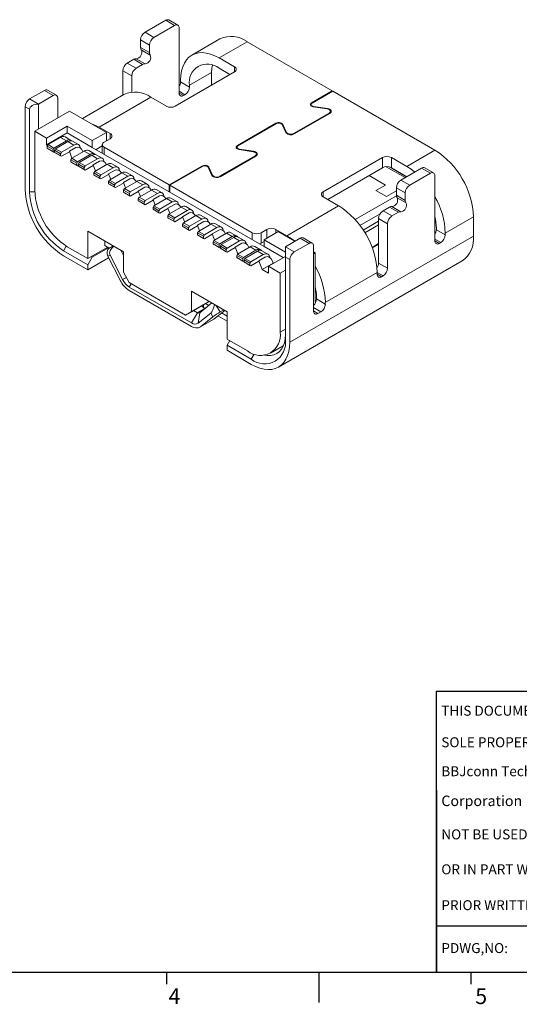
# Model space of a CAD drawing. Units: millimetres. Extents: x 82 to 262, y -57 to -15.
# Drawn here: x 166 to 178, y -57 to -33 of the extents above; entities that cross this region are included whole.
import ezdxf

# ---------------------------------------------------------------- set-up
doc = ezdxf.new("R2010")
doc.units = ezdxf.units.MM
doc.header["$LTSCALE"] = 2
doc.layers.get('0').update_dxf_attribs({"linetype": 'CONTINUOUS'})
doc.styles.add('ROMANS', font='romans.shx', dxfattribs={"oblique": 10, "bigfont": 'chineset.shx'})
doc.styles.add('SIMPLEX', font='SIMPLEX')

# ---------------------------------------------------------------- blocks, each defined once
blk = doc.blocks.new('步步精-LOGO')
h = blk.add_hatch(color=5)
h.dxf.hatch_style = 1
h.paths.add_polyline_path([(160.94, 310.38), (160.34, 310.38), (160.34, 308.16, -1), (159.59, 308.16), (159.59, 308.48), (158.99, 308.48), (158.99, 308.16, 1), (160.94, 308.16)], flags=17)
h.paths.add_polyline_path([(158.99, 309.13), (159.59, 309.13), (159.59, 312.03, -0.414214), (159.99, 312.43), (162.56, 312.43, -0.536385), (164.1, 310.11, -0.536385), (162.56, 307.78), (161.54, 307.78, -0.10302), (161.26, 307.18), (162.56, 307.18, 0.501863), (164.74, 310.11, 0.501863), (162.56, 313.03), (159.99, 313.03, 0.414214), (158.99, 312.03)])
h.paths.add_polyline_path([(161.64, 310.38), (161.64, 308.48), (162.56, 308.48, 0.648232), (163.29, 310.11, 0.648232), (162.56, 311.73), (161.64, 311.73), (161.64, 311.13), (162.56, 311.13, -1), (162.56, 310.38)], flags=17)
h.paths.add_polyline_path([(162.24, 309.83), (162.56, 309.83, -1), (162.56, 309.08), (162.24, 309.08)], flags=16)
h = blk.add_hatch(color=2)
h.dxf.hatch_style = 1
h.paths.add_polyline_path([(160.94, 311.73, 0.414214), (160.34, 311.13), (160.94, 311.13)])
at = {"color": 5}
for p, q in [((159.99, 313.03), (162.56, 313.03)), ((159.99, 312.43), (162.56, 312.43)), ((158.99, 312.03), (158.99, 309.13)), ((159.59, 312.03), (159.59, 309.13)), ((161.64, 311.73), (161.64, 311.13)), ((161.64, 311.73), (162.56, 311.73)), ((161.64, 311.13), (162.56, 311.13)), ((160.34, 310.38), (160.34, 308.16)), ((160.94, 310.38), (160.34, 310.38)), ((160.94, 310.38), (160.94, 308.16)), ((161.64, 310.38), (161.64, 308.48)), ((162.56, 310.38), (161.64, 310.38)), ((162.24, 309.83), (162.24, 309.08)), ((162.56, 309.83), (162.24, 309.83)), ((159.59, 309.13), (158.99, 309.13)), ((158.99, 308.48), (158.99, 308.16)), ((159.59, 308.48), (158.99, 308.48)), ((159.59, 308.48), (159.59, 308.16)), ((161.64, 308.48), (162.56, 308.48)), ((162.24, 309.08), (162.56, 309.08)), ((161.54, 307.78), (162.56, 307.78)), ((161.26, 307.18), (162.56, 307.18))]:
    blk.add_line(p, q, dxfattribs=at)
at = {"color": 2}
for p, q in [((160.94, 311.13), (160.34, 311.13)), ((160.94, 311.73), (160.94, 311.13))]:
    blk.add_line(p, q, dxfattribs=at)
at = {"color": 5}
for centre, radius, start, end in [((159.99, 312.03), 1, 90, 180), ((159.99, 312.03), 0.4, 90, 180), ((162.56, 310.76), 2.28, 343.3985, 90), ((162.56, 310.76), 1.68, 337.1662, 90), ((162.56, 310.76), 0.975, 318.1897, 90), ((162.56, 310.76), 0.375, 270, 90), ((162.56, 309.46), 0.975, 270, 41.8103), ((162.56, 309.46), 1.68, 270, 22.8338), ((162.56, 309.46), 2.28, 270, 16.6015), ((162.56, 309.46), 0.375, 270, 90), ((159.96, 308.16), 0.975, 180, 0), ((159.96, 308.16), 0.375, 180, 0), ((159.96, 308.16), 1.62, 323.1301, 346.6576)]:
    blk.add_arc(centre, radius, start, end, dxfattribs=at)
at = {"color": 2}
blk.add_arc((160.94, 311.13), 0.6, 90, 180, dxfattribs=at)
blk = doc.blocks.new('11')
for p, q in [((348.32, -302.08), (348.32, -268.23)), ((348.32, -280.2), (348.32, -302.08))]:
    blk.add_line(p, q)
blk.add_blockref('步步精-LOGO', (218.66, -582.82))
at = {"color": 5, "style": 'SIMPLEX'}
for s, height, p in [('THIS DOCUMENT IS THE', 1.2, (348.92, -271.19)), ('SOLE PROPERTY OF ', 1.2, (348.92, -274.99)), ('BBJconn Technology Co.,Ltd.', 1.2, (348.92, -278.48)), ('Corporation', 1.26, (348.92, -282.08)), ('AND SHOULD ', 1.2, (360.64, -282.12)), ('NOT BE USED IN WHOLE ', 1.2, (348.92, -286.09)), ('OR IN PART WITHOUT ', 1.2, (348.92, -290.3)), ('PRIOR WRITTEN PERMISSION.', 1.2, (348.92, -294.62)), ('PDWG,NO:', 1.2, (348.92, -299.79))]:
    blk.add_text(s, height=height, dxfattribs=at).set_placement(p)

msp = doc.modelspace()

# ---------------------------------------------------------------- linework, layer by layer
at = {"color": 7, "linetype": 'Continuous', "lineweight": 15}
for p, q in [((168.766, -33.464), (169.261, -33.178)), ((168.978, -33.587), (169.473, -33.301)), ((169.473, -33.301), (169.261, -33.178)), ((169.548, -33.293), (169.336, -33.171)), ((168.766, -33.464), (168.978, -33.587)), ((169.579, -34.914), (169.579, -33.362)), ((168.872, -33.77), (168.66, -33.648)), ((168.66, -33.648), (168.66, -33.827)), ((168.872, -33.949), (168.66, -33.827)), ((168.872, -33.77), (168.872, -33.949)), ((170.555, -33.624), (169.884, -34.012)), ((170.534, -34.077), (171.205, -33.689)), ((173.235, -34.86), (171.205, -33.689)), ((168.889, -34.007), (168.677, -33.884)), ((168.497, -34.11), (168.341, -34.199)), ((168.341, -34.199), (168.554, -34.322)), ((168.709, -34.232), (168.497, -34.11)), ((168.709, -34.232), (168.554, -34.322)), ((168.767, -34.218), (168.555, -34.096)), ((170.901, -34.289), (170.534, -34.077)), ((168.448, -34.505), (168.235, -34.383)), ((168.235, -34.964), (168.235, -34.383)), ((168.448, -34.892), (168.448, -34.505)), ((169.487, -35.228), (170.901, -34.411)), ((169.826, -34.73), (170.357, -34.424)), ((170.357, -34.726), (170.357, -34.424)), ((170.534, -34.322), (170.795, -34.473)), ((169.614, -34.648), (169.614, -34.607)), ((169.614, -34.648), (169.826, -34.771)), ((169.826, -34.771), (169.826, -34.73)), ((170.357, -34.718), (170.357, -34.726)), ((166.362, -34.852), (166.008, -35.056)), ((166.574, -34.975), (166.22, -35.179)), ((166.574, -34.975), (166.362, -34.852)), ((166.649, -34.967), (166.437, -34.845)), ((168.257, -34.951), (167.271, -35.52)), ((169.72, -34.954), (169.685, -34.975)), ((173.235, -34.86), (172.74, -35.146)), ((173.249, -34.869), (172.754, -35.154)), ((173.235, -34.877), (173.235, -34.86)), ((175.688, -36.277), (173.249, -34.869)), ((166.008, -35.056), (166.22, -35.179)), ((166.22, -35.179), (166.22, -35.775)), ((166.68, -35.509), (166.68, -35.036)), ((167.67, -35.73), (168.907, -35.015)), ((168.907, -35.015), (169.275, -35.228)), ((172.73, -35.187), (172.73, -35.222)), ((172.79, -35.232), (173.124, -35.283)), ((165.902, -35.24), (165.902, -37.208)), ((166.008, -35.301), (165.902, -35.24)), ((166.008, -37.269), (166.008, -35.301)), ((166.966, -35.344), (166.132, -35.826)), ((167.847, -35.852), (166.966, -35.344)), ((173.164, -35.391), (172.315, -35.881)), ((173.178, -35.399), (172.33, -35.889)), ((172.785, -35.243), (173.119, -35.294)), ((173.193, -35.388), (173.193, -35.35)), ((166.91, -35.703), (166.415, -35.989)), ((167.507, -36.048), (166.91, -35.703)), ((166.91, -35.703), (166.91, -35.867)), ((171.891, -35.636), (170.972, -36.167)), ((171.905, -35.644), (170.986, -36.175)), ((172.129, -35.858), (172.039, -35.665)), ((172.148, -35.855), (172.058, -35.662)), ((166.132, -35.826), (166.132, -37.234)), ((166.415, -35.989), (166.132, -35.826)), ((166.91, -35.867), (166.415, -36.152)), ((166.91, -35.867), (167.507, -36.212)), ((167.507, -36.048), (167.847, -35.852)), ((167.931, -35.881), (167.67, -35.73)), ((167.847, -35.852), (167.847, -36.052)), ((166.415, -35.989), (166.415, -36.152)), ((166.415, -36.152), (166.438, -36.166)), ((166.45, -36.144), (166.429, -36.181)), ((166.45, -36.144), (166.747, -35.973)), ((166.591, -36.226), (166.45, -36.144)), ((166.591, -36.226), (166.888, -36.054)), ((166.629, -36.245), (166.926, -36.073)), ((166.888, -36.054), (166.747, -35.973)), ((166.771, -36.326), (167.068, -36.155)), ((166.998, -36.043), (166.857, -35.962)), ((167.068, -36.155), (166.926, -36.073)), ((167.178, -36.144), (167.036, -36.062)), ((167.507, -36.048), (167.507, -36.212)), ((167.596, -36.263), (167.746, -36.176)), ((167.746, -36.146), (167.746, -36.349)), ((167.79, -36.085), (167.931, -36.003)), ((166.57, -36.263), (166.429, -36.181)), ((166.429, -36.23), (166.429, -36.181)), ((166.57, -36.312), (166.429, -36.23)), ((166.429, -36.23), (166.45, -36.242)), ((166.591, -36.324), (166.45, -36.242)), ((166.591, -36.226), (166.57, -36.263)), ((166.57, -36.312), (166.57, -36.263)), ((166.57, -36.312), (166.591, -36.324)), ((166.608, -36.314), (166.591, -36.324)), ((166.629, -36.245), (166.608, -36.281)), ((166.608, -36.281), (166.75, -36.363)), ((166.608, -36.33), (166.608, -36.281)), ((166.608, -36.33), (166.75, -36.412)), ((166.608, -36.33), (166.629, -36.343)), ((166.629, -36.245), (166.771, -36.326)), ((166.629, -36.343), (166.771, -36.424)), ((166.771, -36.326), (166.75, -36.363)), ((166.75, -36.412), (166.75, -36.363)), ((166.75, -36.412), (166.771, -36.424)), ((166.959, -36.316), (166.771, -36.424)), ((167.115, -36.214), (166.959, -36.303)), ((166.959, -36.303), (167.022, -36.467)), ((167.016, -36.471), (167.313, -36.299)), ((167.454, -36.381), (167.157, -36.552)), ((167.208, -36.216), (167.19, -36.206)), ((167.195, -36.571), (167.492, -36.4)), ((167.284, -36.316), (167.282, -36.31)), ((167.454, -36.381), (167.313, -36.299)), ((167.564, -36.37), (167.423, -36.288)), ((167.633, -36.481), (167.492, -36.4)), ((167.507, -36.212), (171.608, -38.579)), ((167.743, -36.471), (167.602, -36.389)), ((169.346, -37.105), (167.79, -36.207)), ((171.396, -36.412), (170.548, -36.901)), ((170.963, -36.207), (170.963, -36.242)), ((171.017, -36.263), (171.351, -36.315)), ((171.022, -36.252), (171.357, -36.304)), ((171.425, -36.409), (171.425, -36.371)), ((175.017, -36.665), (175.688, -36.277)), ((167.016, -36.471), (166.994, -36.507)), ((167.136, -36.589), (166.994, -36.507)), ((166.994, -36.556), (166.994, -36.507)), ((167.136, -36.638), (166.994, -36.556)), ((166.994, -36.556), (167.016, -36.569)), ((167.157, -36.552), (167.016, -36.471)), ((167.157, -36.65), (167.016, -36.569)), ((167.136, -36.589), (167.157, -36.552)), ((167.136, -36.589), (167.136, -36.638)), ((167.157, -36.65), (167.136, -36.638)), ((167.157, -36.65), (167.174, -36.641)), ((167.195, -36.571), (167.174, -36.608)), ((167.174, -36.608), (167.315, -36.69)), ((167.174, -36.657), (167.174, -36.608)), ((167.195, -36.571), (167.336, -36.653)), ((167.336, -36.653), (167.633, -36.481)), ((167.525, -36.642), (167.336, -36.751)), ((167.68, -36.54), (167.525, -36.63)), ((167.525, -36.63), (167.582, -36.777)), ((167.566, -36.786), (167.863, -36.614)), ((167.773, -36.543), (167.755, -36.533)), ((167.863, -36.614), (168.005, -36.696)), ((168.115, -36.685), (167.973, -36.603)), ((171.41, -36.42), (170.562, -36.91)), ((174.437, -36.452), (173.023, -37.269)), ((174.437, -36.697), (174.437, -36.452)), ((175.017, -36.665), (174.649, -36.452)), ((174.649, -36.697), (174.649, -36.452)), ((167.174, -36.657), (167.315, -36.739)), ((167.174, -36.657), (167.195, -36.669)), ((167.195, -36.669), (167.336, -36.751)), ((167.336, -36.653), (167.315, -36.69)), ((167.315, -36.739), (167.315, -36.69)), ((167.315, -36.739), (167.336, -36.751)), ((167.566, -36.786), (167.545, -36.822)), ((167.686, -36.904), (167.545, -36.822)), ((167.545, -36.871), (167.545, -36.822)), ((167.545, -36.871), (167.686, -36.953)), ((167.545, -36.871), (167.566, -36.884)), ((167.566, -36.786), (167.708, -36.867)), ((167.708, -36.867), (167.686, -36.904)), ((167.708, -36.867), (168.005, -36.696)), ((167.896, -36.856), (167.708, -36.965)), ((168.052, -36.754), (167.896, -36.844)), ((167.896, -36.844), (167.946, -36.974)), ((167.917, -36.991), (168.214, -36.82)), ((168.145, -36.757), (168.127, -36.747)), ((168.214, -36.82), (168.356, -36.901)), ((168.466, -36.89), (168.324, -36.809)), ((170.123, -36.656), (169.346, -37.105)), ((170.138, -36.665), (169.36, -37.114)), ((170.361, -36.878), (170.271, -36.685)), ((170.38, -36.875), (170.291, -36.682)), ((173.129, -37.452), (174.437, -36.697)), ((174.977, -36.932), (174.528, -36.672)), ((175.013, -36.912), (174.618, -36.683)), ((174.649, -36.697), (175.016, -36.91)), ((174.875, -36.991), (175.37, -36.705)), ((175.087, -37.114), (175.582, -36.828)), ((175.582, -36.828), (175.37, -36.705)), ((175.657, -36.82), (175.445, -36.698)), ((167.566, -36.884), (167.708, -36.965)), ((167.686, -36.904), (167.686, -36.953)), ((167.686, -36.953), (167.708, -36.965)), ((167.917, -36.991), (167.896, -37.028)), ((168.037, -37.11), (167.896, -37.028)), ((167.896, -37.077), (167.896, -37.028)), ((168.037, -37.159), (167.896, -37.077)), ((167.896, -37.077), (167.917, -37.089)), ((168.059, -37.073), (167.917, -36.991)), ((167.917, -37.089), (168.059, -37.171)), ((168.059, -37.073), (168.037, -37.11)), ((168.037, -37.11), (168.037, -37.159)), ((168.059, -37.073), (168.356, -36.901)), ((168.25, -37.061), (168.059, -37.171)), ((168.405, -36.959), (168.25, -37.048)), ((168.25, -37.048), (168.3, -37.178)), ((168.273, -37.194), (168.57, -37.022)), ((168.415, -37.275), (168.712, -37.104)), ((168.498, -36.961), (168.48, -36.951)), ((168.712, -37.104), (168.57, -37.022)), ((168.822, -37.093), (168.68, -37.011)), ((169.346, -37.105), (169.346, -37.273)), ((171.325, -38.248), (169.36, -37.114)), ((169.36, -37.114), (169.36, -37.281)), ((174.507, -37.11), (174.115, -36.883)), ((174.507, -37.11), (174.281, -37.24)), ((174.875, -36.991), (175.087, -37.114)), ((175.688, -38.44), (175.688, -36.889)), ((168.037, -37.159), (168.059, -37.171)), ((168.273, -37.194), (168.252, -37.231)), ((168.252, -37.231), (168.394, -37.312)), ((168.252, -37.279), (168.252, -37.231)), ((168.252, -37.279), (168.394, -37.361)), ((168.252, -37.279), (168.273, -37.292)), ((168.273, -37.194), (168.415, -37.275)), ((168.273, -37.292), (168.415, -37.373)), ((168.415, -37.275), (168.394, -37.312)), ((168.394, -37.361), (168.394, -37.312)), ((168.603, -37.265), (168.415, -37.373)), ((168.759, -37.163), (168.603, -37.252)), ((168.603, -37.252), (168.654, -37.382)), ((168.624, -37.399), (168.921, -37.228)), ((168.766, -37.481), (169.063, -37.31)), ((168.852, -37.166), (168.834, -37.155)), ((169.063, -37.31), (168.921, -37.228)), ((169.173, -37.299), (169.031, -37.217)), ((174.281, -37.24), (174.529, -37.383)), ((174.755, -37.253), (174.529, -37.383)), ((174.769, -37.261), (174.755, -37.253)), ((174.981, -37.297), (174.769, -37.175)), ((174.769, -37.175), (174.769, -37.354)), ((174.981, -37.297), (174.981, -37.476)), ((168.394, -37.361), (168.415, -37.373)), ((168.624, -37.399), (168.603, -37.436)), ((168.745, -37.518), (168.603, -37.436)), ((168.603, -37.485), (168.603, -37.436)), ((168.745, -37.567), (168.603, -37.485)), ((168.603, -37.485), (168.624, -37.497)), ((168.766, -37.481), (168.624, -37.399)), ((168.766, -37.579), (168.624, -37.497)), ((168.766, -37.481), (168.745, -37.518)), ((168.745, -37.567), (168.745, -37.518)), ((168.745, -37.567), (168.766, -37.579)), ((168.957, -37.469), (168.766, -37.579)), ((169.112, -37.367), (168.957, -37.457)), ((168.957, -37.457), (169.007, -37.587)), ((168.978, -37.603), (169.275, -37.432)), ((169.119, -37.685), (169.416, -37.514)), ((169.205, -37.37), (169.187, -37.359)), ((169.275, -37.432), (169.416, -37.514)), ((169.466, -37.571), (169.31, -37.661)), ((169.526, -37.503), (169.385, -37.421)), ((169.559, -37.574), (169.541, -37.563)), ((173.023, -37.391), (173.39, -37.603)), ((174.769, -37.363), (173.783, -37.932)), ((174.769, -37.354), (174.981, -37.476)), ((174.786, -37.411), (174.999, -37.533)), ((168.978, -37.603), (168.957, -37.64)), ((169.098, -37.722), (168.957, -37.64)), ((168.957, -37.689), (168.957, -37.64)), ((169.098, -37.771), (168.957, -37.689)), ((168.957, -37.689), (168.978, -37.701)), ((169.119, -37.685), (168.978, -37.603)), ((168.978, -37.701), (169.119, -37.783)), ((169.119, -37.685), (169.098, -37.722)), ((169.098, -37.722), (169.098, -37.771)), ((169.098, -37.771), (169.119, -37.783)), ((169.31, -37.673), (169.119, -37.783)), ((169.31, -37.661), (169.361, -37.791)), ((169.334, -37.806), (169.313, -37.843)), ((169.334, -37.806), (169.631, -37.635)), ((169.334, -37.806), (169.475, -37.888)), ((169.475, -37.888), (169.772, -37.716)), ((169.772, -37.716), (169.631, -37.635)), ((169.819, -37.775), (169.664, -37.865)), ((169.882, -37.705), (169.741, -37.624)), ((169.912, -37.778), (169.894, -37.768)), ((172.153, -38.318), (173.39, -37.603)), ((173.9, -38.077), (174.379, -37.8)), ((174.606, -37.636), (174.451, -37.726)), ((174.451, -37.726), (174.663, -37.848)), ((174.606, -37.636), (174.818, -37.759)), ((174.818, -37.759), (174.663, -37.848)), ((174.664, -37.623), (174.876, -37.745)), ((174.688, -37.622), (174.737, -37.594)), ((169.313, -37.843), (169.454, -37.924)), ((169.313, -37.892), (169.313, -37.843)), ((169.313, -37.892), (169.454, -37.973)), ((169.313, -37.892), (169.334, -37.904)), ((169.334, -37.904), (169.475, -37.986)), ((169.475, -37.888), (169.454, -37.924)), ((169.454, -37.973), (169.454, -37.924)), ((169.454, -37.973), (169.475, -37.986)), ((169.664, -37.877), (169.475, -37.986)), ((169.664, -37.865), (169.714, -37.995)), ((169.685, -38.012), (169.664, -38.048)), ((169.805, -38.13), (169.664, -38.048)), ((169.664, -38.097), (169.664, -38.048)), ((169.685, -38.012), (169.982, -37.84)), ((169.826, -38.093), (169.685, -38.012)), ((169.826, -38.093), (170.123, -37.922)), ((170.123, -37.922), (169.982, -37.84)), ((170.173, -37.979), (170.017, -38.069)), ((170.041, -38.214), (170.338, -38.043)), ((170.233, -37.911), (170.092, -37.829)), ((170.266, -37.982), (170.248, -37.972)), ((170.48, -38.124), (170.338, -38.043)), ((170.59, -38.114), (170.448, -38.032)), ((174.557, -38.032), (174.345, -37.91)), ((174.345, -38.971), (174.345, -37.91)), ((174.557, -39.094), (174.557, -38.032)), ((175.936, -38.257), (176.608, -37.869)), ((176.608, -38.326), (176.608, -37.869)), ((167.401, -38.212), (168.25, -38.702)), ((167.401, -38.865), (167.401, -38.212)), ((169.805, -38.179), (169.664, -38.097)), ((169.664, -38.097), (169.685, -38.11)), ((169.826, -38.191), (169.685, -38.11)), ((169.826, -38.093), (169.805, -38.13)), ((169.805, -38.179), (169.805, -38.13)), ((169.805, -38.179), (169.826, -38.191)), ((170.017, -38.081), (169.826, -38.191)), ((170.017, -38.069), (170.068, -38.199)), ((170.041, -38.214), (170.02, -38.251)), ((170.02, -38.251), (170.161, -38.333)), ((170.02, -38.3), (170.02, -38.251)), ((170.041, -38.214), (170.183, -38.296)), ((170.183, -38.296), (170.48, -38.124)), ((170.371, -38.285), (170.183, -38.394)), ((170.526, -38.183), (170.371, -38.273)), ((170.371, -38.273), (170.428, -38.42)), ((170.412, -38.429), (170.709, -38.257)), ((170.619, -38.186), (170.601, -38.176)), ((170.851, -38.339), (170.709, -38.257)), ((170.961, -38.328), (170.819, -38.246)), ((171.679, -38.167), (171.538, -38.248)), ((171.538, -38.493), (171.538, -38.248)), ((171.948, -38.22), (171.608, -38.416)), ((172.153, -38.318), (171.891, -38.167)), ((172.347, -38.45), (171.948, -38.22)), ((175.724, -38.134), (175.724, -38.175)), ((175.724, -38.175), (175.936, -38.298)), ((175.936, -38.298), (175.936, -38.257)), ((167.804, -38.445), (167.804, -38.551)), ((170.02, -38.3), (170.161, -38.382)), ((170.02, -38.3), (170.041, -38.312)), ((170.041, -38.312), (170.183, -38.394)), ((170.183, -38.296), (170.161, -38.333)), ((170.161, -38.382), (170.161, -38.333)), ((170.161, -38.382), (170.183, -38.394)), ((170.412, -38.429), (170.391, -38.465)), ((170.391, -38.465), (170.533, -38.547)), ((170.391, -38.514), (170.391, -38.465)), ((170.391, -38.514), (170.533, -38.596)), ((170.391, -38.514), (170.412, -38.527)), ((170.412, -38.429), (170.554, -38.51)), ((170.412, -38.527), (170.554, -38.608)), ((170.554, -38.51), (170.533, -38.547)), ((170.554, -38.51), (170.851, -38.339)), ((170.587, -38.532), (170.884, -38.361)), ((171.025, -38.442), (170.728, -38.614)), ((170.884, -38.361), (171.025, -38.442)), ((171.074, -38.499), (170.919, -38.589)), ((171.135, -38.431), (170.994, -38.35)), ((171.167, -38.502), (171.149, -38.492)), ((171.538, -38.493), (171.608, -38.453)), ((172.117, -38.71), (171.608, -38.416)), ((171.608, -38.416), (171.608, -38.579)), ((172.471, -38.379), (172.117, -38.583)), ((172.224, -40.857), (176.608, -38.326)), ((172.683, -38.501), (172.33, -38.706)), ((172.683, -38.501), (172.471, -38.379)), ((172.758, -38.494), (172.546, -38.372)), ((174.193, -38.611), (174.345, -38.523)), ((175.794, -38.502), (175.83, -38.481)), ((167.401, -39.012), (166.821, -38.677)), ((166.91, -38.582), (167.401, -38.865)), ((167.875, -38.592), (167.401, -38.865)), ((167.507, -38.828), (167.875, -38.616)), ((167.911, -38.613), (167.804, -38.551)), ((167.804, -38.551), (167.875, -38.592)), ((167.894, -38.627), (167.854, -38.604)), ((167.911, -38.613), (167.875, -38.592)), ((168.003, -38.559), (167.916, -38.61)), ((168.185, -38.665), (168.25, -38.791)), ((168.25, -38.702), (168.25, -39.192)), ((170.533, -38.596), (170.533, -38.547)), ((170.533, -38.596), (170.554, -38.608)), ((170.565, -38.602), (170.554, -38.608)), ((170.587, -38.532), (170.565, -38.569)), ((170.707, -38.651), (170.565, -38.569)), ((170.565, -38.618), (170.565, -38.569)), ((170.707, -38.7), (170.565, -38.618)), ((170.565, -38.618), (170.587, -38.63)), ((170.728, -38.614), (170.587, -38.532)), ((170.728, -38.712), (170.587, -38.63)), ((170.707, -38.651), (170.728, -38.614)), ((170.707, -38.651), (170.707, -38.7)), ((170.728, -38.712), (170.707, -38.7)), ((170.728, -38.712), (170.919, -38.602)), ((170.919, -38.589), (170.982, -38.753)), ((170.978, -38.755), (170.957, -38.792)), ((170.978, -38.755), (171.275, -38.584)), ((170.978, -38.755), (171.119, -38.837)), ((171.416, -38.665), (171.119, -38.837)), ((171.152, -38.859), (171.449, -38.687)), ((171.244, -38.602), (171.242, -38.596)), ((171.275, -38.584), (171.416, -38.665)), ((171.526, -38.654), (171.385, -38.573)), ((171.591, -38.769), (171.449, -38.687)), ((171.701, -38.758), (171.559, -38.676)), ((171.608, -38.579), (172.064, -38.842)), ((172.117, -38.828), (172.117, -38.583)), ((172.117, -38.583), (172.33, -38.706)), ((172.789, -40.114), (172.789, -38.563)), ((172.828, -38.728), (172.789, -38.706)), ((172.789, -38.751), (172.828, -38.728)), ((172.828, -38.728), (172.828, -39.892)), ((166.821, -38.8), (167.401, -39.135)), ((167.507, -38.828), (167.401, -39.012)), ((167.401, -39.135), (167.896, -38.849)), ((167.486, -38.816), (167.507, -38.828)), ((167.932, -38.783), (167.878, -38.804)), ((168.174, -39.383), (167.878, -38.804)), ((167.9, -38.847), (167.896, -38.849)), ((168.228, -39.362), (167.932, -38.783)), ((170.957, -38.792), (171.098, -38.874)), ((170.957, -38.841), (170.957, -38.792)), ((170.957, -38.841), (171.098, -38.923)), ((170.957, -38.841), (170.978, -38.853)), ((170.978, -38.853), (171.119, -38.935)), ((171.098, -38.874), (171.119, -38.837)), ((171.098, -38.874), (171.098, -38.923)), ((171.119, -38.935), (171.098, -38.923)), ((171.119, -38.935), (171.131, -38.928)), ((171.152, -38.859), (171.131, -38.895)), ((171.272, -38.977), (171.131, -38.895)), ((171.131, -38.944), (171.131, -38.895)), ((171.272, -39.026), (171.131, -38.944)), ((171.131, -38.944), (171.152, -38.957)), ((171.294, -38.94), (171.152, -38.859)), ((171.294, -39.038), (171.152, -38.957)), ((171.272, -38.977), (171.294, -38.94)), ((171.272, -38.977), (171.272, -39.026)), ((171.591, -38.769), (171.294, -38.94)), ((171.294, -39.038), (171.485, -38.928)), ((171.64, -38.826), (171.485, -38.916)), ((171.485, -38.916), (171.566, -39.126)), ((171.828, -38.975), (171.566, -39.126)), ((172.117, -38.812), (171.711, -39.046)), ((171.733, -38.829), (171.715, -38.819)), ((171.828, -38.975), (171.807, -38.923)), ((171.954, -41.452), (176.338, -38.921)), ((172.224, -38.889), (172.117, -38.828)), ((172.117, -38.828), (172.117, -40.796)), ((172.224, -40.857), (172.224, -38.889)), ((174.345, -38.971), (174.557, -39.094)), ((167.401, -39.012), (167.401, -39.135)), ((168.25, -39.192), (168.391, -39.437)), ((171.294, -39.038), (171.272, -39.026)), ((171.566, -39.126), (171.711, -39.21)), ((171.711, -39.21), (171.711, -39.046)), ((171.994, -39.21), (171.711, -39.046)), ((171.994, -39.21), (172.117, -39.138)), ((171.994, -40.618), (171.994, -39.21)), ((173.072, -39.91), (174.309, -39.196)), ((174.309, -39.236), (174.309, -39.196)), ((168.391, -39.437), (169.734, -40.212)), ((174.416, -39.298), (174.451, -39.277)), ((169.876, -40.4), (168.391, -39.543)), ((168.391, -39.625), (169.876, -40.482)), ((169.876, -39.641), (170.724, -40.131)), ((169.876, -40.131), (169.876, -39.641)), ((170.279, -39.898), (169.876, -40.131)), ((170.072, -40.157), (170.365, -39.923)), ((170.208, -39.939), (170.279, -39.898)), ((170.279, -39.873), (170.279, -39.898)), ((172.86, -39.788), (172.86, -39.828)), ((172.86, -39.828), (173.072, -39.951)), ((173.072, -39.951), (173.072, -39.91)), ((169.734, -40.212), (170.208, -39.939)), ((169.734, -40.212), (169.876, -40.131)), ((169.876, -40.4), (170.017, -40.155)), ((169.925, -40.102), (170.017, -40.155)), ((170.194, -40.053), (170.017, -40.155)), ((170.038, -40.406), (170.072, -40.157)), ((170.335, -40.17), (170.038, -40.406)), ((170.159, -40.033), (170.194, -40.053)), ((170.194, -40.053), (170.199, -40.056)), ((170.288, -39.985), (170.208, -39.939)), ((170.208, -39.939), (170.208, -39.939)), ((170.288, -39.985), (170.208, -39.939)), ((170.389, -40.253), (170.335, -40.17)), ((170.411, -40.306), (170.67, -40.099)), ((170.65, -40.088), (170.563, -40.138)), ((170.724, -40.237), (170.593, -40.161)), ((170.724, -40.237), (170.593, -40.161)), ((170.724, -40.131), (170.724, -40.784)), ((172.895, -40.175), (172.966, -40.135)), ((170.076, -40.502), (170.394, -40.318)), ((170.093, -40.49), (170.389, -40.253)), ((170.411, -40.306), (170.093, -40.49)), ((170.394, -40.318), (170.411, -40.306)), ((170.504, -40.232), (170.724, -40.359)), ((171.216, -41.067), (170.724, -40.784)), ((170.724, -40.931), (170.788, -40.821)), ((170.724, -40.931), (170.724, -41.053)), ((171.304, -41.265), (170.724, -40.931)), ((170.724, -41.053), (171.304, -41.388)), ((171.766, -41.122), (172.066, -40.948))]:
    msp.add_line(p, q, dxfattribs=at)
at = {"color": 8, "linetype": 'Continuous', "lineweight": 15}
for p, q in [((170.901, -34.411), (170.901, -34.289)), ((169.72, -34.954), (169.579, -34.873)), ((169.579, -34.914), (169.685, -34.975)), ((172.74, -35.165), (172.74, -35.146)), ((172.79, -35.243), (172.79, -35.232)), ((173.124, -35.295), (173.124, -35.283)), ((173.164, -35.407), (173.164, -35.391)), ((171.891, -35.652), (171.891, -35.636)), ((172.058, -35.706), (172.058, -35.662)), ((167.931, -36.003), (167.931, -35.881)), ((172.148, -35.881), (172.148, -35.855)), ((172.315, -35.896), (172.315, -35.881)), ((170.972, -36.186), (170.972, -36.167)), ((167.79, -36.375), (167.79, -36.207)), ((171.022, -36.264), (171.022, -36.252)), ((171.357, -36.316), (171.357, -36.304)), ((171.396, -36.428), (171.396, -36.412)), ((170.123, -36.673), (170.123, -36.656)), ((170.291, -36.727), (170.291, -36.682)), ((170.38, -36.902), (170.38, -36.875)), ((170.548, -36.917), (170.548, -36.901)), ((166.008, -37.269), (166.132, -37.269)), ((173.023, -37.391), (173.023, -37.269)), ((173.977, -38.187), (174.345, -37.975)), ((174.345, -38.057), (174.015, -38.247)), ((171.325, -38.416), (171.325, -38.248)), ((171.679, -38.375), (171.679, -38.167)), ((171.891, -38.253), (171.891, -38.167)), ((174.187, -38.597), (174.345, -38.506)), ((175.83, -38.481), (175.688, -38.4)), ((175.688, -38.441), (175.794, -38.502)), ((166.821, -38.677), (166.885, -38.567)), ((167.916, -38.61), (168.019, -38.569)), ((167.896, -38.849), (167.896, -38.839)), ((174.451, -39.277), (174.309, -39.196)), ((168.228, -39.362), (168.321, -39.316)), ((168.391, -39.543), (168.437, -39.463)), ((174.309, -39.236), (174.416, -39.298)), ((172.828, -39.892), (172.853, -39.878)), ((170.159, -39.967), (170.159, -40.033)), ((170.46, -39.978), (170.563, -40.138)), ((172.966, -40.135), (172.789, -40.032)), ((172.789, -40.114), (172.895, -40.175)), ((171.994, -40.618), (172.117, -40.547)), ((171.376, -41.141), (171.304, -41.265))]:
    msp.add_line(p, q, dxfattribs=at)
for p, q in [((175.723, -49.185), (200.542, -49.185)), ((175.723, -54.782), (188.224, -54.782)), ((143.83, -55.886), (200.542, -55.886)), ((150.919, -55.886), (175.723, -55.886)), ((169.278, -55.887), (169.278, -56.178)), ((172.914, -55.887), (172.914, -56.614)), ((176.549, -55.887), (176.549, -56.178))]:
    msp.add_line(p, q)
at = {"color": 7, "linetype": 'Continuous', "lineweight": 15, "flags": 128}
for points in [[(169.614, -34.607), (169.62, -34.492), (169.637, -34.385), (169.666, -34.287), (169.705, -34.199), (169.755, -34.124), (169.815, -34.061), (169.884, -34.012), (169.96, -33.977), (170.044, -33.957), (170.135, -33.951), (170.23, -33.961), (170.329, -33.985), (170.431, -34.024), (170.534, -34.077)], [(170.357, -34.424), (170.363, -34.321), (170.375, -34.251)], [(172.74, -35.146), (172.724, -35.158), (172.714, -35.172), (172.71, -35.187), (172.714, -35.202), (172.724, -35.216), (172.74, -35.228), (172.76, -35.237), (172.785, -35.243)], [(172.754, -35.154), (172.741, -35.164), (172.733, -35.175), (172.73, -35.187), (172.733, -35.199), (172.741, -35.21), (172.754, -35.22), (172.77, -35.227), (172.79, -35.232)], [(173.119, -35.294), (173.143, -35.3), (173.164, -35.309), (173.18, -35.321), (173.19, -35.335), (173.193, -35.35), (173.19, -35.365), (173.18, -35.379), (173.164, -35.391)], [(173.124, -35.283), (173.153, -35.29), (173.178, -35.301), (173.197, -35.316), (173.209, -35.332), (173.213, -35.35), (173.209, -35.368), (173.197, -35.385), (173.178, -35.399)], [(167.49, -35.647), (167.567, -35.677), (167.67, -35.73)], [(167.068, -36.155), (167.098, -36.141), (167.127, -36.134), (167.154, -36.135), (167.178, -36.144), (167.197, -36.16), (167.211, -36.183), (167.22, -36.211), (167.222, -36.227)], [(170.972, -36.167), (170.956, -36.179), (170.946, -36.192), (170.943, -36.207), (170.946, -36.222), (170.956, -36.236), (170.972, -36.248), (170.993, -36.257), (171.017, -36.263)], [(170.986, -36.175), (170.973, -36.184), (170.965, -36.195), (170.963, -36.207), (170.965, -36.219), (170.973, -36.231), (170.986, -36.24), (171.003, -36.247), (171.022, -36.252)], [(171.351, -36.315), (171.375, -36.321), (171.396, -36.33), (171.412, -36.342), (171.422, -36.356), (171.425, -36.371), (171.422, -36.386), (171.412, -36.4), (171.396, -36.412)], [(171.357, -36.304), (171.385, -36.311), (171.41, -36.322), (171.429, -36.336), (171.441, -36.353), (171.445, -36.371), (171.441, -36.389), (171.429, -36.405), (171.41, -36.42)], [(167.633, -36.481), (167.664, -36.467), (167.693, -36.461), (167.72, -36.462), (167.743, -36.471), (167.763, -36.487), (167.777, -36.509), (167.786, -36.538), (167.788, -36.553)], [(168.005, -36.696), (168.035, -36.682), (168.064, -36.675), (168.091, -36.676), (168.115, -36.685), (168.134, -36.701), (168.148, -36.724), (168.157, -36.752), (168.159, -36.767)], [(168.356, -36.901), (168.386, -36.887), (168.415, -36.881), (168.442, -36.882), (168.466, -36.89), (168.485, -36.907), (168.499, -36.929), (168.508, -36.958), (168.51, -36.969)], [(175.017, -36.665), (175.12, -36.731), (175.208, -36.799)], [(168.712, -37.104), (168.742, -37.09), (168.771, -37.083), (168.798, -37.084), (168.822, -37.093), (168.841, -37.109), (168.856, -37.132), (168.864, -37.16), (168.867, -37.176)], [(169.063, -37.31), (169.093, -37.295), (169.122, -37.289), (169.149, -37.29), (169.173, -37.299), (169.192, -37.315), (169.206, -37.337), (169.215, -37.366), (169.217, -37.377)], [(169.416, -37.514), (169.447, -37.5), (169.476, -37.493), (169.503, -37.494), (169.526, -37.503), (169.546, -37.519), (169.56, -37.542), (169.569, -37.57), (169.571, -37.582)], [(169.772, -37.716), (169.803, -37.702), (169.832, -37.696), (169.859, -37.697), (169.882, -37.705), (169.902, -37.721), (169.916, -37.744), (169.925, -37.773), (169.927, -37.788)], [(170.123, -37.922), (170.154, -37.908), (170.183, -37.901), (170.21, -37.902), (170.233, -37.911), (170.253, -37.927), (170.267, -37.95), (170.276, -37.978), (170.278, -37.99)], [(170.48, -38.124), (170.51, -38.11), (170.539, -38.104), (170.566, -38.105), (170.59, -38.114), (170.609, -38.13), (170.623, -38.152), (170.632, -38.181), (170.634, -38.196)], [(171.179, -38.51), (171.178, -38.499), (171.169, -38.47), (171.154, -38.447), (171.135, -38.431), (171.111, -38.423), (171.084, -38.422), (171.055, -38.428), (171.025, -38.442)], [(171.491, -38.512), (171.515, -38.504), (171.538, -38.493)], [(172.153, -38.318), (172.256, -38.384), (172.332, -38.442)], [(171.745, -38.837), (171.743, -38.825), (171.734, -38.797), (171.72, -38.774), (171.701, -38.758), (171.677, -38.749), (171.65, -38.748), (171.621, -38.755), (171.591, -38.769)], [(171.304, -41.388), (171.407, -41.441), (171.509, -41.479), (171.608, -41.504), (171.703, -41.513), (171.793, -41.508), (171.877, -41.487), (171.954, -41.452), (172.023, -41.403), (172.083, -41.341), (172.132, -41.265), (172.172, -41.178), (172.2, -41.08), (172.218, -40.973), (172.224, -40.857)], [(171.631, -41.168), (171.681, -41.176), (171.764, -41.176), (171.841, -41.162), (171.91, -41.131), (171.971, -41.086), (172.023, -41.027), (172.064, -40.955), (172.093, -40.871), (172.111, -40.777), (172.117, -40.673)]]:
    msp.add_lwpolyline(points, dxfattribs=at)
at = {"color": 7, "linetype": 'Continuous', "lineweight": 15}
for centre, radius, start, end in [((169.305, -33.24), 0.0754, 65.686, 125.6182), ((169.514, -33.352), 0.0655, 350.786, 129.2033), ((168.89, -33.658), 0.231, 122.6055, 177.3945), ((169.102, -33.781), 0.231, 122.6055, 177.3945), ((170.826, -34.203), 0.639, 53.6074, 115.0822), ((168.747, -33.831), 0.0879, 177.0497, 216.7529), ((168.537, -33.945), 0.152, 276.5708, 23.4292), ((168.749, -34.067), 0.152, 276.5708, 23.4292), ((168.96, -33.954), 0.0879, 177.0497, 216.7529), ((168.466, -34.393), 0.231, 122.6055, 177.3945), ((168.544, -34.183), 0.0879, 83.2378, 122.9482), ((168.756, -34.306), 0.0879, 83.2378, 122.9482), ((170.257, -34.66), 0.437, 50.7967, 189.214), ((170.878, -34.35), 0.0655, 290.7834, 69.2166), ((168.678, -34.516), 0.231, 122.6055, 177.3945), ((169.393, -34.64), 0.221, 327.065, 357.8083), ((166.406, -34.913), 0.0754, 65.686, 125.6182), ((166.615, -35.025), 0.0655, 350.786, 129.2033), ((168.528, -35.53), 0.639, 53.6074, 115.0822), ((169.644, -34.924), 0.0655, 170.786, 309.2033), ((169.596, -34.76), 0.231, 302.6055, 357.3945), ((166.132, -35.25), 0.231, 122.6055, 177.3945), ((169.381, -35.023), 0.231, 242.6097, 297.3903), ((171.959, -35.749), 0.132, 41.227, 121.1869), ((171.96, -35.734), 0.105, 41.227, 121.1869), ((167.908, -35.942), 0.0655, 290.7834, 69.2166), ((172.248, -35.754), 0.158, 221.227, 301.1869), ((172.247, -35.768), 0.132, 221.227, 301.1869), ((166.811, -36.063), 0.111, 65.6929, 125.6176), ((166.951, -36.133), 0.101, 52.5231, 128.2877), ((166.991, -36.163), 0.111, 65.6929, 125.6176), ((167.813, -36.146), 0.0655, 110.7834, 249.2166), ((167.377, -36.389), 0.111, 65.6929, 125.6176), ((167.516, -36.463), 0.103, 53.5685, 127.2419), ((167.556, -36.49), 0.111, 65.6929, 125.6176), ((174.622, -37.954), 1.988, 2.4534, 57.5466), ((167.928, -36.704), 0.111, 65.6929, 125.6176), ((170.192, -36.769), 0.132, 41.227, 121.1869), ((174.543, -36.657), 0.231, 62.6097, 117.3903), ((168.279, -36.91), 0.111, 65.6929, 125.6176), ((170.192, -36.755), 0.105, 41.227, 121.1869), ((170.48, -36.774), 0.158, 221.227, 301.1869), ((170.479, -36.789), 0.132, 221.227, 301.1869), ((174.543, -36.902), 0.231, 62.6097, 117.3903), ((175.414, -36.767), 0.0754, 65.686, 125.6182), ((175.624, -36.879), 0.0655, 350.786, 129.2033), ((168.635, -37.112), 0.111, 65.6929, 125.6176), ((174.999, -37.185), 0.231, 122.6055, 177.3945), ((175.212, -37.308), 0.231, 122.6055, 177.3945), ((167.888, -37.123), 1.988, 182.4534, 237.5466), ((167.769, -37.192), 1.762, 182.5202, 237.4798), ((167.816, -37.16), 1.686, 182.5201, 237.4799), ((168.986, -37.318), 0.111, 65.6929, 125.6176), ((173.046, -37.33), 0.0655, 110.7834, 249.2166), ((169.339, -37.522), 0.111, 65.6929, 125.6176), ((174.647, -37.472), 0.152, 276.5708, 23.4292), ((174.857, -37.358), 0.0879, 177.0497, 216.7529), ((174.859, -37.594), 0.152, 276.5708, 23.4292), ((175.069, -37.481), 0.0879, 177.0497, 216.7529), ((174.104, -38.31), 1.833, 1.6781, 30.1682), ((169.695, -37.725), 0.111, 65.6929, 125.6176), ((170.046, -37.93), 0.111, 65.6929, 125.6176), ((172.324, -39.281), 1.988, 2.4534, 57.5466), ((174.575, -37.92), 0.231, 122.6055, 177.3945), ((174.654, -37.71), 0.0879, 83.2378, 122.9482), ((174.866, -37.833), 0.0879, 83.2378, 122.9482), ((170.403, -38.133), 0.111, 65.6929, 125.6176), ((174.787, -38.043), 0.231, 122.6055, 177.3945), ((174.539, -38.147), 1.185, 0.5893, 14.043), ((170.774, -38.347), 0.111, 65.6929, 125.6176), ((171.432, -38.044), 0.231, 242.6097, 297.3903), ((171.785, -38.372), 0.231, 62.6097, 117.3903), ((175.503, -38.167), 0.221, 327.065, 357.8083), ((170.913, -38.416), 0.0987, 46.9648, 128.6921), ((170.948, -38.451), 0.111, 65.6929, 125.6176), ((172.515, -38.44), 0.0754, 65.686, 125.6182), ((172.725, -38.552), 0.0655, 350.786, 129.2033), ((175.753, -38.451), 0.0655, 170.786, 309.2033), ((175.706, -38.287), 0.231, 302.6055, 357.3945), ((175.973, -38.397), 0.639, 304.916, 6.3962), ((168.003, -38.727), 0.146, 126.416, 211.5285), ((171.339, -38.674), 0.111, 65.6929, 125.6176), ((171.478, -38.745), 0.101, 48.0364, 127.6208), ((171.514, -38.777), 0.111, 65.6929, 125.6176), ((172.454, -38.9), 0.231, 122.6055, 177.3945), ((174.122, -38.962), 0.223, 325.1798, 357.7509), ((171.242, -39.963), 1.831, 1.6713, 29.9658), ((174.327, -39.083), 0.231, 302.6055, 357.3945), ((168.706, -39.124), 0.592, 205.9484, 237.7881), ((168.628, -39.167), 0.444, 205.9484, 237.7881), ((174.374, -39.247), 0.0655, 170.786, 309.2033), ((171.681, -39.799), 1.179, 0.5679, 13.4698), ((172.628, -39.817), 0.232, 314.0067, 357.3081), ((170.046, -40.117), 0.0477, 233.1145, 302.4401), ((170.199, -39.954), 0.0885, 204.4838, 242.9145), ((171.396, -41.581), 1.667, 119.987, 127.1815), ((172.854, -40.125), 0.0655, 170.786, 309.2033), ((172.842, -39.94), 0.231, 302.6055, 357.3945), ((169.962, -40.286), 0.143, 233.1145, 302.4401), ((169.99, -40.329), 0.191, 233.1145, 302.4401), ((171.518, -40.692), 0.482, 231.1474, 8.8634), ((171.62, -40.873), 0.503, 231.1471, 8.8636)]:
    msp.add_arc(centre, radius, start, end, dxfattribs=at)
for centre, major_axis, ratio, start_param, end_param in [((166.22, -35.301), (0.212, 0), 0.577382, 1.570796, 3.141593), ((167.176, -36.371), (-0.037, 0.167), 0.697888, 4.929572, 6.500368), ((167.742, -36.698), (-0.037, 0.167), 0.697888, 4.999969, 6.500368), ((168.113, -36.912), (-0.037, 0.167), 0.697888, 5.106482, 6.500368), ((168.466, -37.116), (-0.037, 0.167), 0.697888, 5.106484, 6.500368), ((168.82, -37.32), (-0.037, 0.167), 0.697888, 5.106482, 6.500368), ((169.173, -37.525), (-0.037, 0.167), 0.697888, 5.106485, 6.500368), ((169.527, -37.729), (-0.037, 0.167), 0.697888, 5.106482, 6.500368), ((169.881, -37.933), (-0.037, 0.167), 0.697888, 5.106484, 6.500368), ((170.234, -38.137), (-0.037, 0.167), 0.697888, 5.106482, 6.500368), ((170.588, -38.341), (-0.037, 0.167), 0.697888, 4.977885, 6.500368), ((171.136, -38.657), (-0.037, 0.167), 0.697888, 4.929572, 6.500368), ((168.12, -38.69), (0.188, 0.091), 0.715187, 1.737346, 3.159258), ((171.701, -38.984), (-0.037, 0.167), 0.697888, 4.929572, 6.500368), ((170.36, -39.983), (0.047, 0.194), 0.285435, 3.493926, 4.915838)]:
    msp.add_ellipse(centre, major_axis=major_axis, ratio=ratio, start_param=start_param, end_param=end_param, dxfattribs=at)

# ---------------------------------------------------------------- block references
at = {"ltscale": 0.2, "xscale": 0.198, "yscale": 0.198, "zscale": 0.198}
msp.add_blockref('11', (106.756, 3.925), dxfattribs=at)

# ---------------------------------------------------------------- texts
at = {"style": 'ROMANS'}
for s, p in [('4', (169.328, -56.649)), ('5', (176.653, -56.65))]:
    msp.add_text(s, height=0.374, dxfattribs=at).set_placement(p)

doc.saveas('drawing.dxf')
